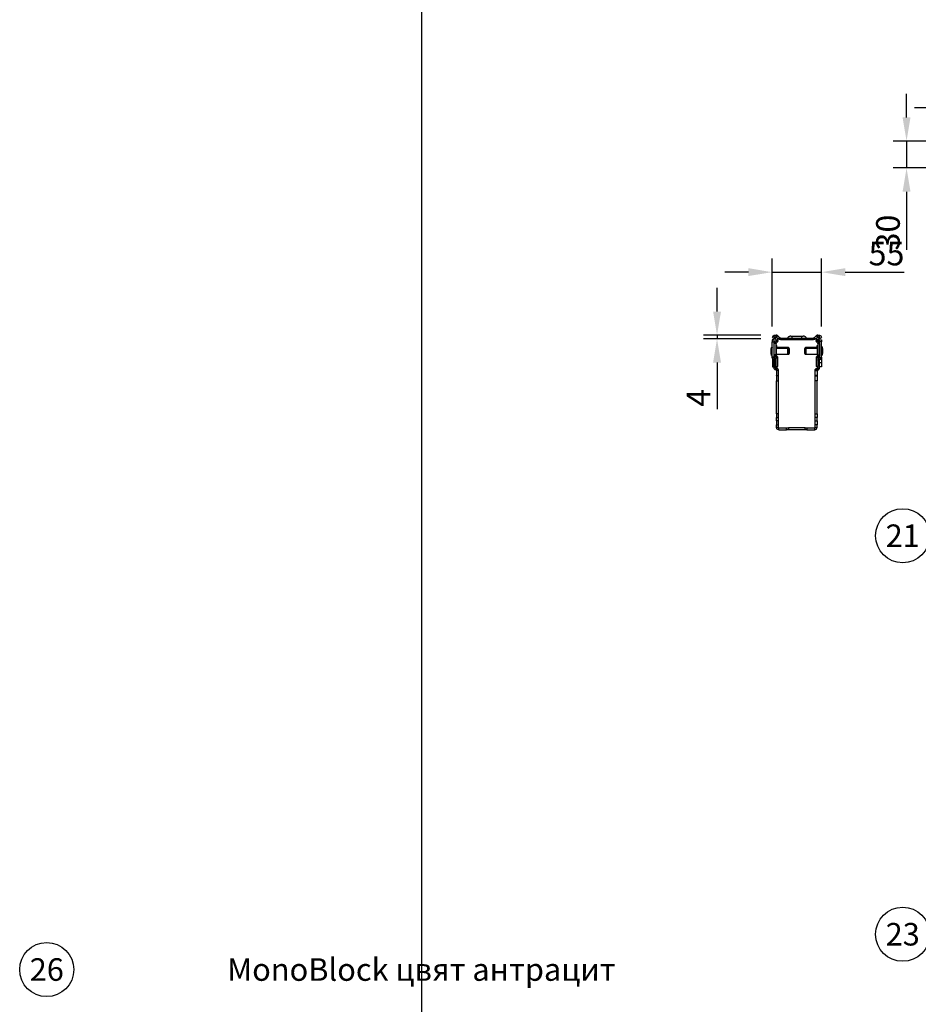
# Model space of a CAD drawing. Units: millimetres. Extents: x 86976 to 104003, y -2337 to 1805.
# Drawn here: x 88942 to 89938, y -1251 to -159 of the extents above; entities that cross this region are included whole.
import ezdxf

# ---------------------------------------------------------------- set-up
doc = ezdxf.new("R2010")
doc.units = ezdxf.units.MM
doc.header["$LTSCALE"] = 2.5
doc.layers.get('Defpoints').update_dxf_attribs({"color": 10})
for name, color, linetype in [('ACO_DIMS', 10, 'Continuous'), ('ACO_SURFACE_SELECTOR_143', 10, 'Continuous'), ('BEMASS', 10, 'Continuous')]:
    doc.layers.add(name, color=color, linetype=linetype)
doc.layers.add('P-ANNO-NPLT', color=8, linetype='Continuous', plot=False)
doc.layers.add('SICHTBAR', color=10, linetype='Continuous', lineweight=25)
doc.styles.add('Arial', font='arial.ttf')
doc.styles.add('BEMSTIL', font='isocp3.shx', dxfattribs={"width": 0.8})
doc.dimstyles.new('BEMASS', dxfattribs={"dimscale": 7.5, "dimtxt": 3.5, "dimasz": 3.5, "dimexe": 2, "dimexo": 2, "dimgap": 1, "dimtad": 1, "dimdec": 0, "dimtxsty": 'BEMSTIL', "dimcen": 3, "dimclrd": 256, "dimclre": 256, "dimclrt": 256, "dimadec": 0, "dimazin": 0, "dimtfac": 0.875, "dimtdec": 0, "dimtmove": 0, "dimatfit": 0, "dimfxl": 0, "dimtolj": 1, "dimlwd": -1, "dimlwe": -1, "dimarcsym": 0})

# ---------------------------------------------------------------- blocks, each defined once
blk = doc.blocks.new('*D141')
at = {"layer": 'BEMASS', "linetype": 'Continuous', "transparency": 16777216}
for p, q in [((89986.1, -283.9), (89986.1, -242.2)), ((89995.9, -283.9), (89995.9, -242.2)), ((89959.8, -257.2), (89933.6, -257.2)), ((89986.1, -257.2), (89995.9, -257.2)), ((90022.1, -257.2), (90082.3, -257.2))]:
    blk.add_line(p, q, dxfattribs=at)
for points in [[(89959.8, -252.8), (89959.8, -261.6), (89986.1, -257.2)], [(90022.1, -252.8), (90022.1, -261.6), (89995.9, -257.2)]]:
    blk.add_solid(points, dxfattribs=at)
at = {"layer": 'Defpoints', "color": 0, "linetype": 'Continuous', "transparency": 16777216}
for p in [(89995.9, -257.2), (89986.1, -298.9), (89995.9, -298.9)]:
    blk.add_point(p, dxfattribs=at)
at = {"layer": 'BEMASS', "linetype": 'Continuous', "transparency": 16777216, "insert": (90065.3, -236.6), "char_height": 26.25, "attachment_point": 5, "style": 'BEMSTIL'}
blk.add_mtext('\\A1;10', dxfattribs=at)
blk = doc.blocks.new('*D142')
at = {"layer": 'BEMASS', "linetype": 'Continuous', "transparency": 16777216}
for p, q in [((89924.7, -267.7), (89924.7, -241.5)), ((89976.7, -294), (89909.7, -294)), ((89924.7, -294), (89924.7, -323.8)), ((89976, -323.8), (89909.7, -323.8)), ((89924.7, -350.1), (89924.7, -414.4))]:
    blk.add_line(p, q, dxfattribs=at)
for points in [[(89920.3, -267.7), (89929.1, -267.7), (89924.7, -294)], [(89920.3, -350.1), (89929.1, -350.1), (89924.7, -323.8)]]:
    blk.add_solid(points, dxfattribs=at)
at = {"layer": 'Defpoints', "color": 0, "linetype": 'Continuous', "transparency": 16777216}
for p in [(89991.7, -294), (89924.7, -323.8), (89991, -323.8)]:
    blk.add_point(p, dxfattribs=at)
at = {"layer": 'BEMASS', "linetype": 'Continuous', "transparency": 16777216, "insert": (89904.1, -395.4), "char_height": 26.25, "attachment_point": 5, "rotation": 90, "style": 'BEMSTIL'}
blk.add_mtext('\\A1;30', dxfattribs=at)
blk = doc.blocks.new('*D143')
at = {"layer": 'BEMASS', "linetype": 'Continuous', "transparency": 16777216}
for p, q in [((89775.7, -499.4), (89775.7, -424.3)), ((89830.5, -499.4), (89830.5, -424.3)), ((89749.5, -439.3), (89723.2, -439.3)), ((89775.7, -439.3), (89830.5, -439.3)), ((89856.7, -439.3), (89922, -439.3))]:
    blk.add_line(p, q, dxfattribs=at)
for points in [[(89749.5, -434.9), (89749.5, -443.6), (89775.7, -439.3)], [(89856.7, -434.9), (89856.7, -443.6), (89830.5, -439.3)]]:
    blk.add_solid(points, dxfattribs=at)
at = {"layer": 'Defpoints', "color": 0, "linetype": 'Continuous', "transparency": 16777216}
for p in [(89830.5, -439.3), (89775.7, -514.4), (89830.5, -514.4)]:
    blk.add_point(p, dxfattribs=at)
at = {"layer": 'BEMASS', "linetype": 'Continuous', "transparency": 16777216, "insert": (89902.5, -418.6), "char_height": 26.25, "attachment_point": 5, "style": 'BEMSTIL'}
blk.add_mtext('\\A1;55', dxfattribs=at)
blk = doc.blocks.new('*D144')
at = {"layer": 'BEMASS', "linetype": 'Continuous', "transparency": 16777216}
for p, q in [((89714.7, -482.9), (89714.7, -456.6)), ((89763.2, -509.1), (89699.7, -509.1)), ((89714.7, -509.1), (89714.7, -513.3)), ((89763.2, -513.3), (89699.7, -513.3)), ((89714.7, -539.6), (89714.7, -591.3))]:
    blk.add_line(p, q, dxfattribs=at)
for points in [[(89710.3, -482.9), (89719.1, -482.9), (89714.7, -509.1)], [(89710.3, -539.6), (89719.1, -539.6), (89714.7, -513.3)]]:
    blk.add_solid(points, dxfattribs=at)
at = {"layer": 'Defpoints', "color": 0, "linetype": 'Continuous', "transparency": 16777216}
for p in [(89778.2, -509.1), (89714.7, -513.3), (89778.2, -513.3)]:
    blk.add_point(p, dxfattribs=at)
at = {"layer": 'BEMASS', "linetype": 'Continuous', "transparency": 16777216, "insert": (89694.1, -578.6), "char_height": 26.25, "attachment_point": 5, "rotation": 90, "style": 'BEMSTIL'}
blk.add_mtext('\\A1;4', dxfattribs=at)

msp = doc.modelspace()

# ---------------------------------------------------------------- linework, layer by layer
at = {"layer": 'ACO_DIMS'}
for centre in [(89920.46, -731.4477), (89920.46, -1173.1447), (88971.9862, -1212.2822)]:
    msp.add_circle(centre, 30, dxfattribs=at)
at = {"layer": 'ACO_SURFACE_SELECTOR_143'}
for points in [[(89778.181, -513.3356), (89777.4787, -512.9845), (89776.7763, -512.6333), (89776.4251, -511.9309), (89776.0739, -511.2285), (89776.4251, -510.5261), (89776.7763, -509.8237), (89777.4787, -509.4726), (89778.181, -509.1214)], [(89778.181, -511.2285), (89778.181, -509.1214)], [(89778.181, -509.1214), (89780.2882, -509.1214)], [(89778.181, -511.2285), (89778.181, -513.3356)], [(89779.2346, -511.2285), (89778.181, -511.2285)], [(89779.2346, -511.2285), (89779.2346, -513.3356), (89778.181, -513.3356)], [(89778.181, -511.2285), (89778.181, -511.2285)], [(89778.181, -511.2285), (89780.2882, -511.2285)], [(89782.0441, -514.3892), (89782.0441, -513.6868), (89782.0441, -512.9845), (89781.6929, -512.6333), (89781.3418, -512.2821), (89780.9906, -511.9309), (89780.2882, -511.5797), (89779.5858, -511.2285), (89779.2346, -511.2285)], [(89780.2882, -511.2285), (89780.2882, -509.1214)], [(89782.0441, -509.8237), (89782.0441, -509.8237), (89781.6929, -509.4726), (89781.3418, -509.4726), (89780.9906, -509.1214), (89780.6394, -509.1214), (89780.2882, -509.1214)], [(89780.6394, -511.2285), (89780.6394, -511.2285), (89780.2882, -511.2285)], [(89782.0441, -509.8237), (89780.6394, -511.2285)], [(89780.6394, -511.2285), (89782.7465, -513.3356)], [(89782.0441, -509.8237), (89784.1513, -511.9309), (89782.7465, -513.3356)], [(89784.8537, -512.2821), (89784.8537, -512.2821), (89784.5025, -512.2821), (89784.5025, -511.9309), (89784.1513, -511.9309)], [(89784.8537, -512.2821), (89784.8537, -514.038)], [(89784.8537, -514.038), (89788.3601, -514.038), (89788.3601, -512.2821)], [(89784.8537, -512.2821), (89788.3601, -512.2821)], [(89788.3601, -512.2821), (89788.3601, -512.2821), (89788.7113, -512.2821), (89789.0625, -512.2821), (89789.7649, -512.2821), (89790.4673, -512.2821), (89791.5209, -512.2821), (89792.2232, -512.2821), (89793.2768, -512.2821)], [(89796.4321, -510.1749), (89795.7351, -510.1749), (89795.3839, -510.1749), (89795.0328, -510.5261), (89794.3304, -510.8773), (89793.9792, -510.8773), (89793.628, -511.2285), (89793.2768, -511.5797), (89792.9256, -512.2821)], [(89793.2768, -514.038), (89793.2768, -512.2821)], [(89793.2768, -512.2821), (89813.2838, -512.2821)], [(89796.4321, -510.1749), (89796.4321, -510.1749), (89796.7833, -510.1749), (89797.1345, -510.1749), (89797.8369, -510.1749)], [(89797.8369, -512.2821), (89797.8369, -511.5797), (89797.8369, -511.2285), (89797.8369, -510.8773), (89797.8369, -510.5261), (89797.8369, -510.1749), (89808.7184, -510.1749)], [(89808.7184, -512.2821), (89808.7184, -511.5797), (89808.7184, -511.2285), (89808.7184, -510.8773), (89808.7184, -510.5261), (89808.7184, -510.1749), (89809.4207, -510.1749), (89809.7719, -510.1749), (89810.1231, -510.1749)], [(89813.635, -512.2821), (89813.2838, -511.5797), (89812.9326, -511.2285), (89812.5815, -510.8773), (89812.2303, -510.8773), (89811.8791, -510.5261), (89811.1767, -510.1749), (89810.8255, -510.1749), (89810.1231, -510.1749)], [(89813.2838, -514.038), (89813.2838, -512.2821)], [(89813.2838, -512.2821), (89814.3374, -512.2821), (89815.0398, -512.2821), (89816.0879, -512.2821), (89816.7903, -512.2821), (89817.4927, -512.2821), (89817.8439, -512.2821), (89818.1951, -512.2821)], [(89818.1951, -514.038), (89818.1951, -512.2821)], [(89818.1951, -512.2821), (89821.707, -512.2821)], [(89822.4094, -511.9309), (89822.4094, -511.9309), (89822.0582, -511.9309), (89822.0582, -512.2821), (89821.707, -512.2821)], [(89821.707, -512.2821), (89821.707, -514.038)], [(89822.4094, -511.9309), (89824.5165, -509.8237)], [(89822.4094, -511.9309), (89823.8141, -513.3356)], [(89823.8141, -513.3356), (89825.9159, -511.2285)], [(89826.2671, -509.1214), (89825.9159, -509.1214), (89825.5701, -509.1214), (89825.2189, -509.4726), (89824.8677, -509.4726), (89824.5165, -509.8237)], [(89824.5165, -509.8237), (89825.9159, -511.2285)], [(89827.3206, -511.2285), (89826.9694, -511.2285), (89826.2671, -511.5797), (89825.9159, -511.9309), (89825.2189, -512.2821), (89824.8677, -512.6333), (89824.5165, -512.9845), (89824.5165, -513.6868), (89824.5165, -514.3892)], [(89826.2671, -511.2285), (89826.2671, -511.2285), (89825.9159, -511.2285)], [(89826.2671, -511.2285), (89826.2671, -509.1214), (89828.3742, -509.1214)], [(89826.2671, -511.2285), (89828.3742, -511.2285)], [(89827.3206, -511.2285), (89827.3206, -513.3356)], [(89828.3742, -511.2285), (89827.3206, -511.2285)], [(89828.3742, -509.1214), (89829.0766, -509.4726), (89829.779, -509.8237), (89830.1301, -510.5261), (89830.4813, -511.2285), (89830.1301, -511.9309), (89829.779, -512.6333), (89829.0766, -512.9845), (89828.3742, -513.3356)], [(89828.3742, -511.2285), (89828.3742, -511.2285), (89828.3742, -509.1214)], [(89828.3742, -511.2285), (89828.3742, -513.3356)], [(89775.0257, -522.8124), (89775.0257, -523.1636), (89774.6745, -523.1636), (89774.6745, -523.5148), (89774.6745, -523.8659), (89774.3234, -524.2171), (89774.3234, -524.5683), (89774.3234, -524.9195), (89774.3234, -525.2707)], [(89775.3769, -522.4612), (89775.3769, -522.4612), (89775.0257, -522.4612), (89775.0257, -522.8124)], [(89775.0257, -531.5867), (89775.0257, -531.2355), (89775.0257, -530.8843), (89775.0257, -529.8308), (89775.0257, -528.7772), (89775.0257, -527.7236), (89775.0257, -526.3243), (89775.0257, -525.2707), (89775.0257, -524.2171), (89775.0257, -523.5148), (89775.0257, -522.8124)], [(89775.7281, -521.7588), (89775.7281, -521.7588), (89775.3769, -522.11), (89775.3769, -522.4612)], [(89775.3769, -522.4612), (89775.3769, -522.4612)], [(89775.7281, -522.8124), (89775.7281, -522.8124), (89775.7281, -522.4612), (89775.3769, -522.4612)], [(89775.3769, -522.4612), (89775.3769, -522.8124), (89775.3769, -523.1636), (89775.3769, -524.2171), (89775.3769, -525.2707), (89775.3769, -526.3243), (89775.3769, -527.7236), (89775.3769, -529.1284), (89775.3769, -530.182), (89775.3769, -530.8843), (89775.3769, -531.5867), (89775.3769, -531.5867), (89775.3769, -530.8843), (89775.3769, -530.182), (89775.3769, -529.1284), (89775.3769, -527.7236), (89775.3769, -526.3243), (89775.3769, -525.2707), (89775.3769, -524.2171), (89775.3769, -523.1636), (89775.3769, -522.8124), (89775.3769, -522.4612)], [(89777.8299, -514.3892), (89775.7281, -514.3892)], [(89775.7281, -516.4964), (89777.8299, -516.4964), (89777.8299, -516.1452), (89777.8299, -515.794), (89777.8299, -515.4428), (89777.8299, -515.0916), (89777.8299, -514.7404), (89777.8299, -514.3892)], [(89775.7281, -514.3892), (89775.7281, -514.3892), (89775.7281, -514.7404), (89775.7281, -515.0916), (89775.7281, -515.4428), (89775.7281, -515.794), (89775.7281, -516.1452), (89775.7281, -516.4964)], [(89775.7281, -533.6939), (89775.7281, -516.4964)], [(89775.7281, -522.8124), (89775.7281, -522.4612), (89775.7281, -522.11), (89775.7281, -521.7588)], [(89775.7281, -522.4612), (89775.7281, -522.4612), (89775.7281, -522.8124)], [(89778.181, -514.3892), (89776.0739, -514.3892), (89776.0739, -514.3892)], [(89777.8299, -515.0916), (89778.181, -515.0916)], [(89777.8299, -533.6939), (89777.8299, -516.4964)], [(89778.181, -519.3005), (89777.8299, -519.3005)], [(89777.8299, -521.4076), (89778.181, -521.4076)], [(89778.181, -515.0916), (89778.181, -515.0916), (89778.181, -514.7404), (89778.181, -514.3892)], [(89778.181, -518.2469), (89778.181, -515.0916)], [(89778.8834, -516.4964), (89778.8834, -516.4964), (89778.5322, -516.8475), (89778.5322, -517.1987), (89778.181, -517.5499), (89778.181, -517.8957), (89778.181, -518.2469)], [(89780.2882, -518.2469), (89778.181, -518.2469)], [(89778.181, -530.8843), (89778.181, -518.2469)], [(89778.8834, -516.4964), (89779.937, -515.4428)], [(89778.8834, -516.4964), (89780.2882, -517.8957)], [(89780.2882, -514.3892), (89780.2882, -514.038), (89779.937, -514.038), (89779.937, -513.6868), (89779.5858, -513.3356), (89779.2346, -513.3356)], [(89780.2882, -515.0916), (89780.2882, -515.0916), (89779.937, -515.0916), (89779.937, -515.4428)], [(89779.937, -515.4428), (89781.3418, -516.8475)], [(89780.2882, -514.3892), (89782.0441, -514.3892)], [(89780.2882, -515.0916), (89780.2882, -514.3892)], [(89780.2882, -515.0916), (89782.0441, -515.0916)], [(89780.2882, -517.8957), (89781.3418, -516.8475)], [(89780.2882, -517.8957), (89780.2882, -517.8957), (89780.2882, -518.2469)], [(89780.2882, -530.8843), (89780.2882, -518.2469)], [(89780.6394, -520.7052), (89780.2882, -520.7052)], [(89780.6394, -522.8124), (89780.6394, -522.8124), (89780.6394, -523.1636), (89780.2882, -523.1636), (89780.2882, -523.5148)], [(89780.2882, -522.8124), (89780.9906, -522.8124)], [(89780.9906, -522.8124), (89780.9906, -522.4612), (89780.9906, -522.11), (89780.9906, -521.7588), (89780.9906, -521.4076), (89780.9906, -521.0564), (89780.9906, -520.7052), (89780.6394, -520.7052)], [(89793.628, -522.8124), (89780.6394, -522.8124)], [(89780.6394, -522.8124), (89780.6394, -523.1636), (89780.6394, -523.5148), (89780.6394, -523.8659)], [(89780.9906, -522.8124), (89780.9906, -522.8124)], [(89782.0441, -515.0916), (89782.0441, -515.0916), (89782.0441, -515.4428), (89782.0441, -515.794), (89781.6929, -516.1452), (89781.6929, -516.4964), (89781.3418, -516.8475)], [(89782.0441, -515.0916), (89782.0441, -514.3892)], [(89784.8537, -514.038), (89784.5025, -514.038), (89784.1513, -514.038), (89783.8001, -514.038), (89783.4489, -513.6868), (89783.0977, -513.6868), (89782.7465, -513.3356)], [(89788.3601, -514.038), (89788.3601, -514.038), (89788.7113, -514.038), (89789.0625, -514.038), (89789.7649, -514.038), (89790.4673, -514.038), (89791.5209, -514.038), (89792.2232, -514.038), (89793.2768, -514.038)], [(89793.2768, -514.038), (89813.2838, -514.038)], [(89794.6816, -523.8659), (89794.6816, -523.8659), (89794.6816, -523.5148), (89794.3304, -523.1636), (89793.9792, -523.1636), (89793.9792, -522.8124), (89793.628, -522.8124)], [(89793.628, -523.8659), (89793.628, -523.5148), (89793.628, -523.1636), (89793.628, -522.8124)], [(89812.9326, -522.8124), (89812.5815, -522.8124), (89812.5815, -523.1636), (89812.2303, -523.1636), (89811.8791, -523.5148), (89811.8791, -523.8659)], [(89825.9159, -522.8124), (89812.9326, -522.8124)], [(89812.9326, -522.8124), (89812.9326, -523.1636), (89812.9326, -523.5148), (89812.9326, -523.8659)], [(89813.2838, -514.038), (89814.3374, -514.038), (89815.0398, -514.038), (89816.0879, -514.038), (89816.7903, -514.038), (89817.4927, -514.038), (89817.8439, -514.038), (89818.1951, -514.038)], [(89818.1951, -514.038), (89821.707, -514.038)], [(89823.8141, -513.3356), (89823.8141, -513.3356), (89823.4629, -513.6868), (89823.1117, -513.6868), (89822.7606, -514.038), (89822.4094, -514.038), (89822.0582, -514.038), (89821.707, -514.038)], [(89826.2671, -514.3892), (89824.5165, -514.3892)], [(89824.5165, -514.3892), (89824.5165, -515.0916)], [(89826.2671, -515.0916), (89824.5165, -515.0916)], [(89825.2189, -516.8475), (89824.8677, -516.4964), (89824.8677, -516.1452), (89824.5165, -515.794), (89824.5165, -515.4428), (89824.5165, -515.0916)], [(89826.6182, -515.4428), (89825.2189, -516.8475)], [(89827.6718, -516.4964), (89826.2671, -517.8957), (89825.2189, -516.8475)], [(89825.5701, -522.8124), (89825.5701, -522.4612), (89825.5701, -522.11), (89825.5701, -521.7588), (89825.5701, -521.4076), (89825.5701, -521.0564), (89825.5701, -520.7052), (89825.9159, -520.7052)], [(89825.5701, -522.8124), (89825.5701, -522.8124)], [(89826.2671, -522.8124), (89825.5701, -522.8124)], [(89825.9159, -520.7052), (89826.2671, -520.7052)], [(89826.2671, -523.5148), (89826.2671, -523.5148), (89826.2671, -523.1636), (89825.9159, -523.1636), (89825.9159, -522.8124)], [(89825.9159, -523.8659), (89825.9159, -523.5148), (89825.9159, -523.1636), (89825.9159, -522.8124)], [(89827.3206, -513.3356), (89827.3206, -513.3356), (89826.9694, -513.3356), (89826.6182, -513.6868), (89826.6182, -514.038), (89826.2671, -514.3892)], [(89826.2671, -514.3892), (89826.2671, -515.0916)], [(89826.6182, -515.4428), (89826.6182, -515.4428), (89826.6182, -515.0916), (89826.2671, -515.0916)], [(89826.2671, -518.2469), (89826.2671, -518.2469), (89826.2671, -517.8957)], [(89826.2671, -518.2469), (89828.3742, -518.2469)], [(89826.2671, -518.2469), (89826.2671, -530.8843)], [(89827.6718, -516.4964), (89826.6182, -515.4428)], [(89828.3742, -513.3356), (89827.3206, -513.3356)], [(89828.3742, -518.2469), (89828.3742, -517.8957), (89828.3742, -517.5499), (89828.3742, -517.1987), (89828.023, -516.8475), (89828.023, -516.4964), (89827.6718, -516.4964)], [(89830.4813, -516.4964), (89828.3742, -516.4964), (89828.3742, -516.1452), (89828.3742, -515.794), (89828.3742, -515.4428), (89828.3742, -515.0916), (89828.3742, -514.7404), (89828.3742, -514.3892), (89830.4813, -514.3892), (89830.4813, -514.3892), (89830.4813, -514.7404), (89830.4813, -515.0916), (89830.4813, -515.4428), (89830.4813, -515.794), (89830.4813, -516.1452), (89830.4813, -516.4964)], [(89828.3742, -514.3892), (89830.4813, -514.3892), (89830.4813, -514.3892)], [(89828.3742, -514.3892), (89828.3742, -514.3892)], [(89828.3742, -518.2469), (89828.3742, -516.4964)], [(89828.3742, -518.2469), (89828.3742, -530.8843)], [(89830.4813, -533.6939), (89830.4813, -516.4964)], [(89830.4813, -521.7588), (89830.4813, -521.7588)], [(89830.8325, -521.7588), (89830.4813, -521.7588)], [(89830.4813, -521.7588), (89830.4813, -521.7588), (89830.4813, -522.11)], [(89830.4813, -522.11), (89830.4813, -522.4612)], [(89830.8325, -522.4612), (89830.4813, -522.4612)], [(89830.4813, -522.4612), (89830.4813, -522.4612), (89830.4813, -522.8124)], [(89830.4813, -522.4612), (89830.4813, -522.8124), (89830.4813, -523.1636), (89830.4813, -524.2171), (89830.4813, -525.2707), (89830.4813, -526.3243), (89830.4813, -527.7236), (89830.4813, -529.1284), (89830.4813, -530.182), (89830.4813, -530.8843), (89830.4813, -531.5867)], [(89830.8325, -521.7588), (89830.8325, -521.7588)], [(89831.8861, -524.5683), (89831.8861, -524.2171), (89831.5349, -523.8659), (89831.5349, -523.5148), (89831.5349, -523.1636), (89831.5349, -522.8124), (89831.1837, -522.4612), (89831.1837, -522.11), (89830.8325, -521.7588)], [(89830.8325, -521.7588), (89830.8325, -521.7588), (89830.8325, -522.11), (89830.8325, -522.8124)], [(89830.8325, -522.4612), (89830.8325, -522.11), (89830.8325, -521.7588)], [(89830.8325, -522.8124), (89830.8325, -522.8124), (89830.8325, -522.4612)], [(89830.8325, -531.5867), (89830.8325, -531.5867), (89830.8325, -530.8843), (89830.8325, -530.182), (89830.8325, -529.1284), (89830.8325, -527.7236), (89830.8325, -526.3243), (89830.8325, -525.2707), (89830.8325, -524.2171), (89830.8325, -523.1636), (89830.8325, -522.8124), (89830.8325, -522.4612)], [(89831.8861, -525.2707), (89831.8861, -524.9195), (89831.5349, -524.5683), (89831.5349, -524.2171), (89831.5349, -523.8659), (89831.5349, -523.5148), (89831.1837, -523.1636), (89830.8325, -522.8124)], [(89830.8325, -522.8124), (89830.8325, -522.8124), (89830.8325, -523.5148), (89830.8325, -524.2171), (89830.8325, -525.2707), (89830.8325, -526.3243), (89830.8325, -527.7236), (89830.8325, -528.7772), (89830.8325, -529.8308), (89830.8325, -530.8843), (89830.8325, -531.2355), (89830.8325, -531.5867)], [(89774.3234, -525.2707), (89774.3234, -525.2707)], [(89774.3234, -525.2707), (89774.3234, -525.6219), (89774.3234, -525.9731), (89774.3234, -526.3243), (89774.3234, -527.0267), (89774.3234, -527.7236), (89774.3234, -528.426), (89774.3234, -528.7772)], [(89774.3234, -525.2707), (89774.3234, -525.6219), (89774.3234, -525.9731), (89774.3234, -526.3243), (89774.3234, -527.0267), (89774.3234, -527.7236), (89774.3234, -528.426), (89774.3234, -528.7772)], [(89774.3234, -528.7772), (89774.3234, -529.1284), (89774.3234, -529.4796), (89774.3234, -529.8308), (89774.6745, -530.182), (89774.6745, -530.5331), (89774.6745, -530.8843), (89775.0257, -531.2355), (89775.0257, -531.5867)], [(89774.3234, -528.7772), (89774.3234, -528.7772)], [(89775.0257, -531.5867), (89775.0257, -531.5867), (89775.3769, -531.5867), (89775.3769, -531.5867)], [(89775.3769, -531.5867), (89775.3769, -531.5867), (89775.7281, -531.5867)], [(89775.7281, -531.5867), (89775.7281, -531.5867)], [(89777.8299, -533.6939), (89775.7281, -533.6939)], [(89776.4251, -535.4498), (89776.0739, -535.0986), (89776.0739, -534.7474), (89775.7281, -534.3962), (89775.7281, -534.045), (89775.7281, -533.6939)], [(89776.4251, -535.4498), (89777.8299, -534.045)], [(89778.181, -524.5683), (89777.8299, -524.5683)], [(89777.8299, -529.4796), (89778.181, -529.4796)], [(89777.8299, -534.045), (89777.8299, -534.045), (89777.8299, -533.6939)], [(89778.8834, -535.0986), (89777.8299, -534.045)], [(89778.181, -530.8843), (89778.181, -534.3962)], [(89780.2882, -530.8843), (89778.181, -530.8843)], [(89780.2882, -531.2355), (89778.8834, -532.6403), (89778.8834, -532.6403), (89778.5322, -532.2891), (89778.5322, -531.9379), (89778.181, -531.9379), (89778.181, -531.5867), (89778.181, -531.2355), (89778.181, -530.8843)], [(89779.937, -534.045), (89778.8834, -532.6403)], [(89781.3418, -532.6403), (89779.937, -534.045)], [(89780.2882, -534.3962), (89780.2882, -534.045), (89779.937, -534.045)], [(89793.2768, -523.8659), (89780.2882, -523.8659)], [(89780.2882, -523.8659), (89780.2882, -523.8659)], [(89780.2882, -523.8659), (89780.2882, -523.8659), (89780.2882, -524.2171), (89780.2882, -524.9195), (89780.2882, -525.9731), (89780.2882, -526.6755), (89780.2882, -527.7236), (89780.2882, -528.7772), (89780.2882, -529.4796), (89780.2882, -530.182)], [(89780.2882, -530.182), (89793.2768, -530.182)], [(89780.2882, -530.182), (89780.2882, -530.182)], [(89780.2882, -531.2355), (89780.2882, -531.2355), (89780.2882, -530.8843)], [(89781.3418, -532.6403), (89780.2882, -531.2355)], [(89780.2882, -534.3962), (89782.0441, -534.3962)], [(89780.2882, -543.873), (89780.2882, -534.3962)], [(89782.0441, -534.3962), (89782.0441, -534.045), (89782.0441, -533.6939), (89782.0441, -533.3427), (89781.6929, -532.9915), (89781.6929, -532.6403), (89781.3418, -532.6403)], [(89782.0441, -543.873), (89782.0441, -534.3962)], [(89794.3304, -524.9195), (89794.3304, -524.5683), (89793.9792, -524.2171), (89793.628, -523.8659), (89793.2768, -523.8659)], [(89793.628, -523.8659), (89793.2768, -523.8659)], [(89793.2768, -530.182), (89793.2768, -530.182), (89793.2768, -529.4796), (89793.2768, -528.7772), (89793.2768, -527.7236), (89793.2768, -526.6755), (89793.2768, -525.9731), (89793.2768, -524.9195), (89793.2768, -524.2171), (89793.2768, -523.8659)], [(89793.2768, -530.182), (89793.2768, -530.182), (89793.628, -530.182), (89793.9792, -530.182), (89793.9792, -529.8308), (89794.3304, -529.8308), (89794.3304, -529.4796)], [(89793.2768, -530.182), (89793.628, -530.182)], [(89794.6816, -524.9195), (89794.6816, -524.5683), (89794.6816, -524.2171), (89794.3304, -524.2171), (89794.3304, -523.8659), (89793.9792, -523.8659), (89793.628, -523.8659)], [(89793.628, -523.8659), (89793.628, -523.8659)], [(89793.628, -530.182), (89793.9792, -530.182), (89794.3304, -530.182), (89794.6816, -529.8308), (89794.6816, -529.4796)], [(89793.628, -530.182), (89793.628, -530.182)], [(89794.3304, -524.9195), (89794.3304, -524.9195), (89794.3304, -525.6219), (89794.3304, -526.3243), (89794.3304, -527.0267), (89794.3304, -528.0748), (89794.3304, -528.7772), (89794.3304, -529.1284), (89794.3304, -529.4796)], [(89794.6816, -523.8659), (89794.6816, -524.2171), (89794.6816, -524.5683), (89794.6816, -524.9195), (89794.6816, -524.9195), (89794.6816, -525.6219), (89794.6816, -526.3243), (89794.6816, -527.0267), (89794.6816, -528.0748), (89794.6816, -528.7772), (89794.6816, -529.1284), (89794.6816, -529.4796)], [(89812.9326, -523.8659), (89812.5815, -523.8659), (89812.2303, -523.8659), (89812.2303, -524.2171), (89811.8791, -524.2171), (89811.8791, -524.5683), (89811.8791, -524.9195)], [(89811.8791, -524.9195), (89811.8791, -524.5683), (89811.8791, -524.2171), (89811.8791, -523.8659)], [(89811.8791, -529.4796), (89811.8791, -529.1284), (89811.8791, -528.7772), (89811.8791, -528.0748), (89811.8791, -527.0267), (89811.8791, -526.3243), (89811.8791, -525.6219), (89811.8791, -524.9195)], [(89811.8791, -529.4796), (89811.8791, -529.4796), (89811.8791, -529.8308), (89812.2303, -530.182), (89812.5815, -530.182), (89812.9326, -530.182)], [(89825.9159, -523.8659), (89812.9326, -523.8659)], [(89812.9326, -523.8659), (89812.9326, -523.8659), (89812.9326, -524.5683), (89812.9326, -525.2707), (89812.9326, -526.3243), (89812.9326, -527.3778), (89812.9326, -528.426), (89812.9326, -529.1284), (89812.9326, -529.8308), (89812.9326, -530.182)], [(89812.9326, -530.182), (89825.9159, -530.182), (89825.9159, -530.182), (89826.2671, -530.182), (89826.2671, -529.8308)], [(89825.2189, -532.6403), (89824.8677, -532.6403), (89824.8677, -532.9915), (89824.5165, -533.3427), (89824.5165, -533.6939), (89824.5165, -534.045), (89824.5165, -534.3962)], [(89826.2671, -534.3962), (89824.5165, -534.3962)], [(89826.2671, -534.3962), (89826.2671, -543.873), (89824.5165, -543.873)], [(89824.5165, -534.3962), (89824.5165, -543.873)], [(89826.2671, -531.2355), (89825.2189, -532.6403)], [(89825.2189, -532.6403), (89826.6182, -534.045)], [(89826.2671, -524.5683), (89826.2671, -524.2171), (89826.2671, -523.8659), (89825.9159, -523.8659)], [(89825.9159, -530.182), (89825.9159, -530.182), (89825.9159, -529.8308), (89825.9159, -529.1284), (89825.9159, -528.426), (89825.9159, -527.3778), (89825.9159, -526.3243), (89825.9159, -525.2707), (89825.9159, -524.5683), (89825.9159, -523.8659)], [(89826.2671, -530.8843), (89828.3742, -530.8843)], [(89826.2671, -530.8843), (89826.2671, -531.2355)], [(89826.2671, -531.2355), (89827.6718, -532.6403), (89826.6182, -534.045)], [(89826.6182, -534.045), (89826.6182, -534.045), (89826.2671, -534.045), (89826.2671, -534.3962)], [(89826.9694, -535.0986), (89828.3742, -534.045)], [(89828.3742, -530.8843), (89828.3742, -531.2355), (89828.3742, -531.5867), (89828.3742, -531.9379), (89828.023, -532.2891), (89828.023, -532.6403), (89827.6718, -532.6403)], [(89828.3742, -533.6939), (89828.3742, -530.8843)], [(89828.3742, -534.045), (89828.3742, -534.045), (89828.3742, -533.6939), (89830.4813, -533.6939)], [(89829.779, -535.4498), (89828.3742, -534.045)], [(89829.779, -535.4498), (89829.779, -535.0986), (89830.1301, -535.0986), (89830.1301, -534.7474), (89830.1301, -534.3962), (89830.4813, -534.045), (89830.4813, -533.6939)], [(89830.4813, -531.5867), (89830.8325, -531.5867)], [(89830.4813, -531.5867), (89830.4813, -531.5867)], [(89830.4813, -533.6939), (89830.4813, -539.3075)], [(89830.8325, -531.5867), (89831.1837, -531.2355), (89831.1837, -530.8843), (89831.5349, -530.5331), (89831.5349, -530.182), (89831.5349, -529.8308), (89831.5349, -529.4796), (89831.8861, -529.1284), (89831.8861, -528.7772)], [(89830.8325, -531.5867), (89830.8325, -531.5867)], [(89831.8861, -524.5683), (89831.8861, -524.5683)], [(89831.8861, -525.2707), (89831.8861, -524.9195), (89831.8861, -524.5683)], [(89831.8861, -525.2707), (89831.8861, -524.9195), (89831.8861, -524.5683)], [(89831.8861, -525.2707), (89831.8861, -525.2707)], [(89831.8861, -528.7772), (89831.8861, -528.7772), (89831.8861, -528.426), (89831.8861, -527.7236), (89831.8861, -527.0267), (89831.8861, -526.3243), (89831.8861, -525.9731), (89831.8861, -525.6219), (89831.8861, -525.2707)], [(89831.8861, -528.7772), (89831.8861, -528.7772), (89831.8861, -528.426), (89831.8861, -527.7236), (89831.8861, -527.0267), (89831.8861, -526.3243), (89831.8861, -525.9731), (89831.8861, -525.6219), (89831.8861, -525.2707)], [(89831.8861, -528.7772), (89831.8861, -528.7772)], [(89776.0739, -535.0986), (89776.0739, -539.3075)], [(89776.0739, -539.3075), (89776.0739, -540.0099), (89776.0739, -541.0634), (89776.0739, -541.7658), (89776.0739, -542.8194), (89776.0739, -543.1706), (89776.0739, -543.873), (89776.0739, -544.2242)], [(89777.8299, -539.3075), (89776.0739, -539.3075)], [(89776.0739, -544.2242), (89777.8299, -544.2242)], [(89777.4787, -536.5034), (89776.4251, -535.4498)], [(89778.8834, -535.0986), (89777.4787, -536.5034)], [(89777.8299, -536.8546), (89777.8299, -536.8546), (89777.8299, -536.5034), (89777.4787, -536.5034)], [(89777.8299, -536.8546), (89779.5858, -536.8546)], [(89779.5858, -545.2777), (89777.8299, -545.2777), (89777.8299, -536.8546)], [(89779.937, -547.3849), (89779.5858, -547.3849), (89779.2346, -547.3849), (89778.8834, -547.0337), (89778.5322, -546.6825), (89778.181, -546.3313), (89777.8299, -545.9801), (89777.8299, -545.6289), (89777.8299, -545.2777)], [(89779.5858, -536.8546), (89779.5858, -536.5034), (89779.5858, -536.1522), (89779.5858, -535.801), (89779.2346, -535.801), (89779.2346, -535.4498), (89778.8834, -535.0986)], [(89779.5858, -545.2777), (89779.5858, -536.8546)], [(89779.937, -545.6289), (89779.937, -545.6289), (89779.937, -545.2777), (89779.5858, -545.2777)], [(89779.937, -547.3849), (89779.937, -545.6289)], [(89780.2882, -545.6289), (89779.937, -545.6289)], [(89780.2882, -543.873), (89782.0441, -543.873)], [(89780.2882, -545.6289), (89780.2882, -547.3849)], [(89782.7465, -547.7307), (89782.7465, -547.3849), (89782.3953, -547.0337), (89782.3953, -546.6825), (89782.0441, -546.3313), (89781.6929, -545.9801), (89781.3418, -545.6289), (89780.6394, -545.6289), (89780.2882, -545.6289)], [(89823.4629, -547.7307), (89823.4629, -547.3849), (89823.4629, -547.0337), (89823.8141, -546.6825), (89824.1653, -546.3313), (89824.5165, -545.9801), (89824.8677, -545.6289), (89825.2189, -545.6289), (89825.9159, -545.6289), (89825.9159, -547.3849), (89825.9159, -547.3849)], [(89825.9159, -547.3849), (89826.6182, -547.3849), (89826.9694, -547.3849), (89827.3206, -547.0337), (89827.6718, -546.6825), (89828.023, -546.3313), (89828.3742, -545.9801), (89828.3742, -545.6289), (89828.3742, -545.2777)], [(89825.9159, -545.6289), (89826.2671, -545.6289), (89826.2671, -545.2777)], [(89825.9159, -547.3849), (89825.9159, -545.6289)], [(89825.9159, -545.6289), (89825.9159, -545.6289)], [(89828.3742, -536.8546), (89826.2671, -536.8546), (89826.2671, -536.5034), (89826.6182, -536.5034), (89826.6182, -536.1522), (89826.6182, -535.801), (89826.9694, -535.4498), (89826.9694, -535.0986)], [(89826.2671, -545.2777), (89826.2671, -543.873)], [(89826.2671, -545.2777), (89828.3742, -545.2777)], [(89826.9694, -535.0986), (89828.3742, -536.5034)], [(89828.3742, -536.5034), (89829.779, -535.4498)], [(89828.3742, -536.8546), (89828.3742, -536.8546), (89828.3742, -536.5034)], [(89828.3742, -545.2777), (89828.3742, -536.8546)], [(89828.3742, -539.3075), (89830.4813, -539.3075)], [(89830.4813, -544.2242), (89828.3742, -544.2242)], [(89830.4813, -539.3075), (89830.4813, -540.0099), (89830.4813, -541.0634), (89830.4813, -541.7658), (89830.4813, -542.8194), (89830.4813, -543.1706), (89830.4813, -543.873), (89830.4813, -544.2242)], [(89780.2882, -547.3849), (89779.937, -547.3849)], [(89780.6394, -547.7307), (89780.6394, -547.7307), (89780.2882, -547.3849)], [(89780.6394, -547.7307), (89782.7465, -547.7307)], [(89780.6394, -548.433), (89780.6394, -547.7307)], [(89780.6394, -548.433), (89780.6394, -549.1354), (89780.6394, -550.189), (89780.6394, -550.8914), (89780.6394, -551.5937), (89780.6394, -552.2961), (89780.6394, -552.9985), (89780.6394, -553.3497), (89780.6394, -553.7009)], [(89782.7465, -548.433), (89780.6394, -548.433)], [(89780.6394, -553.7009), (89782.7465, -553.7009)], [(89782.7465, -554.0521), (89780.6394, -554.0521), (89780.6394, -553.7009)], [(89780.6394, -554.0521), (89780.6394, -554.4033), (89780.6394, -555.1056), (89780.6394, -555.4568), (89780.6394, -556.1592), (89780.6394, -557.2128), (89780.6394, -557.9098), (89780.6394, -558.6121), (89780.6394, -559.6657)], [(89782.7465, -548.433), (89782.7465, -547.7307)], [(89782.7465, -553.7009), (89782.7465, -553.3497), (89782.7465, -552.9985), (89782.7465, -552.2961), (89782.7465, -551.5937), (89782.7465, -550.8914), (89782.7465, -550.189), (89782.7465, -549.1354), (89782.7465, -548.433)], [(89782.7465, -554.0521), (89782.7465, -553.7009)], [(89782.7465, -559.6657), (89782.7465, -558.6121), (89782.7465, -557.9098), (89782.7465, -557.2128), (89782.7465, -556.1592), (89782.7465, -555.4568), (89782.7465, -555.1056), (89782.7465, -554.4033), (89782.7465, -554.0521)], [(89825.5701, -547.7307), (89823.4629, -547.7307)], [(89823.4629, -548.433), (89823.4629, -547.7307)], [(89823.4629, -548.433), (89825.5701, -548.433)], [(89825.5701, -553.7009), (89823.4629, -553.7009), (89823.4629, -553.3497), (89823.4629, -552.9985), (89823.4629, -552.2961), (89823.4629, -551.5937), (89823.4629, -550.8914), (89823.4629, -550.189), (89823.4629, -549.1354), (89823.4629, -548.433)], [(89823.4629, -554.0521), (89823.4629, -553.7009)], [(89823.4629, -554.0521), (89825.5701, -554.0521)], [(89825.5701, -559.6657), (89823.4629, -559.6657), (89823.4629, -558.6121), (89823.4629, -557.9098), (89823.4629, -557.2128), (89823.4629, -556.1592), (89823.4629, -555.4568), (89823.4629, -555.1056), (89823.4629, -554.4033), (89823.4629, -554.0521)], [(89825.5701, -548.433), (89825.5701, -547.7307), (89825.5701, -547.7307), (89825.5701, -547.3849), (89825.9159, -547.3849)], [(89825.5701, -548.433), (89825.5701, -549.1354), (89825.5701, -550.189), (89825.5701, -550.8914), (89825.5701, -551.5937), (89825.5701, -552.2961), (89825.5701, -552.9985), (89825.5701, -553.3497), (89825.5701, -553.7009)], [(89825.5701, -554.0521), (89825.5701, -553.7009)], [(89825.5701, -554.0521), (89825.5701, -554.4033), (89825.5701, -555.1056), (89825.5701, -555.4568), (89825.5701, -556.1592), (89825.5701, -557.2128), (89825.5701, -557.9098), (89825.5701, -558.6121), (89825.5701, -559.6657)], [(89780.6394, -559.6657), (89782.7465, -559.6657)], [(89780.6394, -596.1733), (89780.6394, -559.6657)], [(89782.7465, -596.1733), (89782.7465, -559.6657)], [(89823.4629, -596.1733), (89823.4629, -559.6657)], [(89825.5701, -596.1733), (89825.5701, -559.6657)], [(89782.7465, -596.1733), (89780.6394, -596.1733), (89780.6394, -596.5245), (89780.6394, -596.8756), (89780.6394, -597.2268), (89780.6394, -597.5726), (89780.6394, -597.9238), (89780.6394, -598.275), (89780.6394, -598.6262), (89780.6394, -598.9774), (89780.6394, -598.9774), (89780.6394, -599.3286), (89780.6394, -599.6798), (89780.6394, -600.0309), (89780.6394, -600.3821)], [(89782.7465, -600.3821), (89782.7465, -599.6798), (89782.7465, -599.3286), (89782.7465, -598.9774), (89782.7465, -598.275), (89782.7465, -597.5726), (89782.7465, -597.2268), (89782.7465, -596.5245), (89782.7465, -596.1733)], [(89823.4629, -596.1733), (89825.5701, -596.1733)], [(89823.4629, -600.3821), (89823.4629, -599.6798), (89823.4629, -599.3286), (89823.4629, -598.9774), (89823.4629, -598.275), (89823.4629, -597.5726), (89823.4629, -597.2268), (89823.4629, -596.5245), (89823.4629, -596.1733)], [(89825.5701, -596.1733), (89825.5701, -596.5245), (89825.5701, -597.2268), (89825.5701, -597.5726), (89825.5701, -598.275), (89825.5701, -598.9774), (89825.5701, -599.3286), (89825.5701, -599.6798), (89825.5701, -600.3821)], [(89780.6394, -600.3821), (89782.7465, -600.3821)], [(89780.6394, -604.2452), (89780.6394, -600.3821)], [(89782.7465, -604.2452), (89780.6394, -604.2452), (89780.6394, -604.5964), (89780.6394, -604.9476), (89780.6394, -605.65), (89780.6394, -606.0012), (89780.6394, -606.7036), (89780.6394, -607.4005), (89780.6394, -607.7517), (89780.6394, -608.4541)], [(89780.6394, -608.4541), (89782.7465, -608.4541)], [(89782.7465, -611.6148), (89780.6394, -611.6148), (89780.6394, -608.8053), (89780.6394, -608.4541)], [(89782.7465, -604.2452), (89782.7465, -600.3821)], [(89782.7465, -608.4541), (89782.7465, -607.7517), (89782.7465, -607.4005), (89782.7465, -606.7036), (89782.7465, -606.0012), (89782.7465, -605.65), (89782.7465, -604.9476), (89782.7465, -604.5964), (89782.7465, -604.2452)], [(89782.7465, -611.6148), (89782.7465, -608.4541)], [(89825.5701, -600.3821), (89823.4629, -600.3821)], [(89823.4629, -604.2452), (89823.4629, -600.3821)], [(89823.4629, -604.2452), (89825.5701, -604.2452)], [(89825.5701, -608.4541), (89823.4629, -608.4541), (89823.4629, -607.7517), (89823.4629, -607.4005), (89823.4629, -606.7036), (89823.4629, -606.0012), (89823.4629, -605.65), (89823.4629, -604.9476), (89823.4629, -604.5964), (89823.4629, -604.2452)], [(89823.4629, -611.6148), (89823.4629, -608.4541)], [(89825.5701, -604.2452), (89825.5701, -600.3821)], [(89825.5701, -604.2452), (89825.5701, -604.5964), (89825.5701, -604.9476), (89825.5701, -605.65), (89825.5701, -606.0012), (89825.5701, -606.7036), (89825.5701, -607.4005), (89825.5701, -607.7517), (89825.5701, -608.4541)], [(89825.5701, -611.6148), (89825.5701, -608.4541)], [(89783.0977, -614.0731), (89782.7465, -613.722), (89782.0441, -613.722), (89781.6929, -613.3708), (89781.3418, -613.3708), (89780.9906, -613.0196), (89780.9906, -612.3172), (89780.6394, -611.966), (89780.6394, -611.6148)], [(89783.0977, -611.966), (89783.0977, -611.966), (89782.7465, -611.966), (89782.7465, -611.6148)], [(89783.0977, -614.0731), (89783.0977, -611.966)], [(89783.0977, -611.966), (89791.5209, -611.966)], [(89783.0977, -614.0731), (89791.5209, -614.0731)], [(89791.5209, -614.0731), (89791.5209, -611.966)], [(89791.5209, -611.966), (89791.872, -611.966), (89792.2232, -611.966), (89792.5744, -611.966), (89792.9256, -611.966), (89793.2768, -611.966), (89793.628, -611.966), (89793.9792, -611.966)], [(89793.9792, -614.0731), (89793.628, -614.0731), (89793.2768, -614.0731), (89792.9256, -614.0731), (89792.5744, -614.0731), (89792.2232, -614.0731), (89791.872, -614.0731), (89791.5209, -614.0731)], [(89793.9792, -611.966), (89793.9792, -614.0731)], [(89812.2303, -611.966), (89810.8255, -611.966), (89809.0696, -611.966), (89806.9624, -611.966), (89805.2119, -611.966), (89803.1047, -611.966), (89800.9976, -611.966), (89798.8904, -611.966), (89797.1345, -611.966), (89795.3839, -611.966), (89793.9792, -611.966)], [(89812.2303, -614.0731), (89810.8255, -614.0731), (89809.0696, -614.0731), (89806.9624, -614.0731), (89805.2119, -614.0731), (89803.1047, -614.0731), (89800.9976, -614.0731), (89798.8904, -614.0731), (89797.1345, -614.0731), (89795.3839, -614.0731), (89793.9792, -614.0731)], [(89812.2303, -614.0731), (89812.2303, -611.966)], [(89812.2303, -611.966), (89812.5815, -611.966), (89812.9326, -611.966), (89813.2838, -611.966), (89813.635, -611.966), (89813.9862, -611.966), (89814.3374, -611.966)], [(89814.3374, -614.0731), (89814.3374, -614.0731), (89813.9862, -614.0731), (89813.635, -614.0731), (89813.2838, -614.0731), (89812.9326, -614.0731), (89812.5815, -614.0731), (89812.2303, -614.0731)], [(89814.3374, -611.966), (89814.3374, -614.0731)], [(89814.3374, -611.966), (89823.1117, -611.966)], [(89814.3374, -614.0731), (89823.1117, -614.0731)], [(89823.1117, -614.0731), (89823.4629, -613.722), (89823.8141, -613.722), (89824.5165, -613.3708), (89824.8677, -613.3708), (89824.8677, -613.0196), (89825.2189, -612.3172), (89825.2189, -611.966), (89825.5701, -611.6148)], [(89823.1117, -611.966), (89823.1117, -611.966), (89823.4629, -611.966), (89823.4629, -611.6148)], [(89823.1117, -614.0731), (89823.1117, -611.966)], [(89823.4629, -611.6148), (89825.5701, -611.6148)]]:
    msp.add_lwpolyline(points, dxfattribs=at)
at = {"layer": 'P-ANNO-NPLT'}
msp.add_line((89387.0738, 1761.8397), (89387.0738, -2337.3847), dxfattribs=at)

# ---------------------------------------------------------------- texts
at = {"layer": 'SICHTBAR', "char_height": 30, "attachment_point": 5, "style": 'Arial'}
for s, insert, width in [('{\\H0.83333x;21}', (89920.46, -731.4477), 68.325341), ('{\\H0.83333x;23}', (89920.46, -1173.1447), 68.325341), ('{\\H0.83333x;26}', (88971.9862, -1212.2822), 68.325341), ('{\\H0.83333x;MonoBlock цвят антрацит}', (89387.0738, -1212.2822), 1257.278113)]:
    msp.add_mtext(s, dxfattribs=dict(at, insert=insert, width=width))

# ---------------------------------------------------------------- dimensions: what is measured, and where the dimension line sits
at = {"layer": 'BEMASS', "linetype": 'Continuous'}
for base, p1, p2, picture, middle in [((89995.8875, -257.2025), (89986.0596, -298.8916), (89995.8875, -298.8916), '*D141', (90065.3458, -236.5775)), ((89830.4813, -439.2725), (89775.7281, -514.3892), (89830.4813, -514.3892), '*D143', (89902.4663, -418.6475))]:
    dim = msp.add_linear_dim(base=base, p1=p1, p2=p2, dimstyle='BEMASS', dxfattribs=at)
    dim.commit()
    dim.dimension.update_dxf_attribs({"geometry": picture, "text_midpoint": middle})
for base, p1, p2, picture, middle in [((89924.6814, -323.8099), (89991.6732, -293.975), (89990.9709, -323.8099), '*D142', (89904.0564, -395.3682)), ((89714.7155, -513.3356), (89778.181, -509.1214), (89778.181, -513.3356), '*D144', (89694.0905, -578.5856))]:
    dim = msp.add_linear_dim(base=base, p1=p1, p2=p2, angle=90, dimstyle='BEMASS', dxfattribs=at)
    dim.commit()
    dim.dimension.update_dxf_attribs({"geometry": picture, "text_midpoint": middle})

doc.saveas('drawing.dxf')
